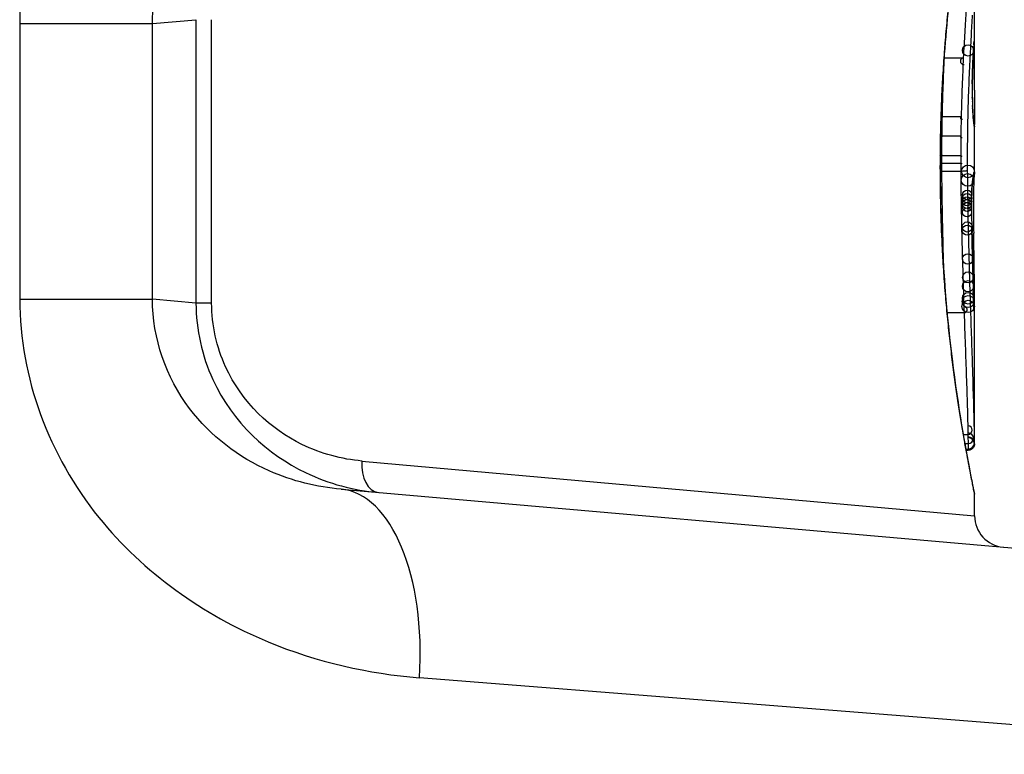
# Model space of a CAD drawing. Units: millimetres. Extents: x -4885 to 4877, y -3827 to 3843.
# Drawn here: x -2820 to -2804, y 249 to 261 of the extents above; entities that cross this region are included whole.
import ezdxf

# ---------------------------------------------------------------- set-up
doc = ezdxf.new("R2010")
doc.units = ezdxf.units.MM
doc.header["$LTSCALE"] = 100
doc.layers.add('SW_Toestellen', color=2, linetype='Continuous')

msp = doc.modelspace()

# ---------------------------------------------------------------- linework, layer by layer
at = {"layer": 'SW_Toestellen'}
for p, q in [((-2804.91, 259.798), (-2804.91, 261.232)), ((-2817.941, 260.609), (-2817.251, 260.669)), ((-2817.251, 260.669), (-2817.251, 256.178)), ((-2817.003, 256.178), (-2817.003, 260.669)), ((-2820.045, 260.609), (-2820.045, 256.239)), ((-2820.045, 260.609), (-2817.941, 260.609)), ((-2817.941, 256.239), (-2817.941, 260.609)), ((-2805.387, 260.063), (-2805.088, 260.063)), ((-2805.42, 259.137), (-2805.121, 259.137)), ((-2804.91, 258.258), (-2804.91, 259.006)), ((-2805.425, 258.829), (-2805.127, 258.829)), ((-2805.428, 258.516), (-2805.129, 258.516)), ((-2805.452, 258.335), (-2805.455, 258.335)), ((-2805.428, 258.393), (-2805.129, 258.393)), ((-2805.427, 258.27), (-2805.129, 258.27)), ((-2804.925, 257.386), (-2804.924, 257.336)), ((-2804.924, 257.336), (-2804.923, 257.286)), ((-2820.045, 256.239), (-2817.941, 256.239)), ((-2817.251, 256.178), (-2817.941, 256.239)), ((-2817.003, 256.178), (-2817.251, 256.178)), ((-2804.91, 256.254), (-2804.91, 256.258)), ((-2804.91, 253.947), (-2804.91, 256.258)), ((-2805.344, 256.029), (-2805.076, 256.029)), ((-2805.087, 254.096), (-2805.015, 254.096)), ((-2805.062, 253.951), (-2805.012, 253.951)), ((-2804.91, 253.947), (-2804.91, 253.947)), ((-2805.046, 253.862), (-2805.01, 253.862)), ((-2805.043, 253.848), (-2805.01, 253.848)), ((-2805.01, 253.845), (-2805.043, 253.845)), ((-2814.62, 253.674), (-2804.91, 252.807)), ((-2814.949, 253.227), (-2801.083, 252.014)), ((-2804.91, 252.807), (-2804.91, 253.147)), ((-2798.344, 249.025), (-2813.709, 250.238))]:
    msp.add_line(p, q, dxfattribs=at)
for centre, radius in [((-2805.012, 260.182), 0.0887), ((-2805.438, 258.518), 0.014), ((-2805.014, 258.264), 0.1), ((-2805.02, 258.13), 0.1), ((-2805.026, 257.891), 0.075), ((-2805.027, 257.842), 0.074), ((-2805.028, 257.79), 0.0728), ((-2805.028, 257.747), 0.0719), ((-2805.028, 257.616), 0.0715), ((-2805.028, 257.7), 0.071), ((-2805.025, 257.384), 0.0803), ((-2805.024, 257.334), 0.0805), ((-2805.016, 256.877), 0.0835), ((-2805.012, 256.585), 0.0867), ((-2805.011, 256.444), 0.0887), ((-2805.01, 256.202), 0.0947), ((-2805.01, 256.254), 0.0929), ((-2805.011, 256.125), 0.098)]:
    msp.add_circle(centre, radius, dxfattribs=at)
for centre, radius, start, end in [((-2805.081, 260.01), 0.0534, 97.2932, 277.2932), ((-2805.112, 259.115), 0.0246, 112.2667, 292.2667), ((-2805.117, 258.816), 0.0163, 126.6009, 306.6009), ((-2805.119, 258.513), 0.0102, 166.4484, 346.4484), ((-2805.12, 258.394), 0.00999, 186.7152, 6.7152), ((-2805.069, 256.072), 0.0438, 261.2708, 81.2708), ((-2805.013, 254.164), 0.0677, 268.7898, 88.7898), ((-2805.011, 254.035), 0.0836, 269.5348, 89.5348), ((-2805.01, 253.96), 0.097, 269.9435, 89.9435), ((-2805.01, 253.947), 0.0995, 269.997, 89.997), ((-2804.41, 252.807), 0.5, 180, 265)]:
    msp.add_arc(centre, radius, start, end, dxfattribs=at)
for centre, major_axis, ratio, start_param, end_param in [((-2804.936, 259.52), (0.022, 0.825), 0.017388, 0.420065, 0.506964), ((-2805.023, 260.246), (0.0998, -0.0058), 0.870132, 0, 0.066721), ((-2805.021, 260.279), (0.0998, -0.0066), 0.908443, 0, 0.072305), ((-2805.019, 260.307), (0.0996, -0.0085), 0.952572, 0, 0.089727), ((-2805.017, 260.323), (0.0991, -0.0136), 0.984278, 0, 0.139017), ((-2805.032, 260.07), (0.0999, -0.0045), 0.725414, 0, 0.062202), ((-2805.041, 259.847), (0.0999, -0.0036), 0.575497, 0, 0.062113), ((-2884.357, 252.089), (76.642, 25.296), 0.8271, 6.013088, 6.015688), ((-2818.238, 243.37), (-7.705, -32.099), 0.338787, 2.184793, 2.187238), ((-2805.046, 259.652), (0.1, -0.0011), 0.191822, 0, 0.055263), ((-2804.924, 259.571), (0, 0.412), 0.05343, 1.374945, 1.908304), ((-2805.045, 259.433), (0.1, 0.0019), 0.326552, 6.226474, 6.283185), ((-2804.923, 259.588), (-0.001, 0.463), 0.049393, 1.907858, 2.056684), ((-2805.043, 259.369), (0.1, 0.0027), 0.461088, 6.224063, 6.283185), ((-2804.924, 259.599), (-0.002, 0.487), 0.045888, 2.056259, 2.195818), ((-2805.042, 259.31), (0.0999, 0.0036), 0.578098, 6.220707, 6.283185), ((-2804.924, 259.646), (-0.003, 0.568), 0.042612, 2.194508, 2.242941), ((-2805.041, 259.288), (0.0999, 0.0039), 0.616291, 6.219324, 6.283185), ((-2804.933, 259.46), (-0.001, 0.267), 0.042499, 2.251983, 2.356838), ((-2805.036, 259.195), (0.0998, 0.006), 0.792155, 6.206945, 6.283185), ((-2804.934, 259.686), (-0.011, 0.606), 0.031607, 2.497567, 2.657259), ((-2805.033, 259.142), (0.0997, 0.0078), 0.875536, 6.193869, 6.283185), ((-2805.028, 259.095), (0.0995, 0.0101), 0.93345, 6.174559, 6.283185), ((-2804.981, 260.227), (0.064, -1.196), 0.017953, 5.928722, 6.017098), ((-2805.025, 259.061), (0.0993, 0.0118), 0.959539, 6.159608, 6.283185), ((-2805.018, 259.01), (0.0986, 0.0165), 0.988574, 6.115824, 6.283185), ((-2805.013, 258.983), (0.0982, 0.0187), 0.996516, 6.094925, 6.283185), ((-2805.801, 263.632), (0.89, -4.646), 0.000125, 0.040513, 0.083513), ((-2805.011, 258.971), (0.0983, 0.0185), 0.999245, 6.097134, 6.283185), ((-2809.906, 248.2), (4.92, 10.444), 0.083115, 6.009509, 6.019714), ((-2805.033, 258.16), (0.0988, -0.0152), 0.961844, 0, 0.158332), ((-2805.125, 256.088), (0.21, 2.16), 0.011813, 0.195179, 0.258007), ((-2805.028, 258.191), (0.099, -0.0141), 0.96468, 0, 0.146453), ((-2805.023, 258.223), (0.0988, -0.0156), 0.97833, 0, 0.159718), ((-2805.019, 258.246), (0.0979, -0.0205), 0.991304, 0, 0.208702), ((-2805.038, 258.134), (0.0977, -0.0214), 0.976003, 0, 0.220294), ((-2805.052, 257.98), (0.0999, -0.0052), 0.666861, 0, 0.078585), ((-2804.897, 257.543), (-0.001, -0.934), 0.034531, 4.387958, 4.446066), ((-2804.88, 257.29), (-0.004, -1.731), 0.029623, 4.358871, 4.388658), ((-2805.058, 257.684), (0.1, 0.0004), 0.058116, 6.220253, 6.283185), ((-2804.915, 257.726), (0, 0.702), 0.06098, 1.629556, 1.859064), ((-2804.903, 257.6), (0, -0.716), 0.036544, 4.445701, 4.50677), ((-2804.911, 257.65), (0, -0.469), 0.037905, 4.506172, 4.607376), ((-2804.914, 257.661), (0, -0.367), 0.03843, 4.607137, 4.834328), ((-2805.056, 257.525), (0.1, 0.0018), 0.281335, 6.218911, 6.283185), ((-2804.917, 257.736), (-0.001, 0.739), 0.055898, 1.858835, 2.067185), ((-2804.915, 257.66), (0, -0.363), 0.037066, 4.834299, 5.065108), ((-2804.913, 257.697), (0.001, -0.469), 0.034477, 5.064201, 5.154779), ((-2807.39, 266.754), (-1.424, 25.583), 0.080376, 4.324207, 4.332948), ((-2804.906, 257.827), (0.002, -0.775), 0.030872, 5.15313, 5.203007), ((-2804.903, 257.988), (0.006, -1.119), 0.026312, 5.202075, 5.242332), ((-2804.948, 259.147), (0.064, -3.422), 0.0035, 5.24069, 5.253072), ((-2805.141, 255.504), (-0.063, -3.475), 0.062351, 2.07799, 2.110534), ((-2805.048, 257.174), (0.1, 0.0023), 0.377417, 6.22295, 6.283185), ((-2810.072, 269.683), (-2.609, 33.699), 0.132579, 4.318532, 4.321923), ((-2805.045, 257.068), (0.1, 0.0022), 0.38053, 6.224818, 6.283185), ((-2810.233, 269.663), (-2.672, 33.673), 0.137063, 4.314882, 4.318276), ((-2805.022, 259.179), (0.102, -4.101), 0.014265, 0.974883, 1.063604), ((-2805.043, 256.962), (0.1, 0.0022), 0.383639, 6.226707, 6.283185), ((-2965.919, 262.767), (152.61, -56.194), 0.913268, 0.343629, 0.344634), ((-2805.04, 256.812), (0.1, 0.0021), 0.383777, 6.229526, 6.283185), ((-2965.901, 262.612), (152.857, -55.304), 0.913601, 0.337452, 0.338458), ((-2805.127, 259.278), (0.163, -4.282), 0.033652, 0.889705, 0.974577), ((-2805.037, 256.661), (0.1, 0.002), 0.383913, 6.232345, 6.283185), ((-2804.885, 257.951), (-0.036, 3.349), 0.02131, 1.9653, 2.065703), ((-2805.086, 258.708), (0.131, -3.376), 0.034823, 0.834327, 0.889588), ((-2804.991, 257.826), (0.062, -2.058), 0.025185, 0.741909, 0.834369), ((-2805.03, 256.357), (0.1, 0.0022), 0.474623, 6.236673, 6.283185), ((-2804.972, 257.514), (0.048, -1.635), 0.024309, 0.694268, 0.741896), ((-2805.019, 256.089), (0.0994, 0.0108), 0.97109, 6.17162, 6.283185), ((-2814.321, 253.674), (-0.044, -0.498), 0.597301, 4.764599, 6.283185), ((-2815.211, 250.238), (0.261, 2.989), 0.499155, 4.756032, 6.283185)]:
    msp.add_ellipse(centre, major_axis=major_axis, ratio=ratio, start_param=start_param, end_param=end_param, dxfattribs=at)
for points, knots in [([(-2813.709, 266.609), (-2814.742, 266.528), (-2815.802, 266.244), (-2817.563, 265.3), (-2818.291, 264.71), (-2819.317, 263.396), (-2819.666, 262.713), (-2819.983, 261.54), (-2820.045, 261.074), (-2820.045, 260.609)], [0, 0, 0, 0, 0.3239132, 0.3239132, 0.5927336, 0.5927336, 0.8161779, 0.8161779, 0.9558306, 0.9558306, 0.9558306, 0.9558306]), ([(-2817.941, 260.609), (-2817.941, 260.842), (-2817.911, 261.075), (-2817.763, 261.661), (-2817.6, 262.003), (-2817.118, 262.662), (-2816.777, 262.958), (-2815.945, 263.434), (-2815.442, 263.578), (-2814.949, 263.621)], [-0.9558306, -0.9558306, -0.9558306, -0.9558306, -0.8161779, -0.8161779, -0.5927336, -0.5927336, -0.3239132, -0.3239132, 0, 0, 0, 0]), ([(-2804.911, 263.522), (-2804.91, 263.521), (-2804.913, 263.507), (-2804.941, 263.365), (-2805.018, 263.004), (-2805.182, 262.019), (-2805.262, 261.475), (-2805.373, 260.387), (-2805.412, 259.873), (-2805.448, 259.011), (-2805.455, 258.673), (-2805.455, 258.335)], [-0.8086764, -0.8086764, -0.8086764, -0.8086764, -0.7474523, -0.7474523, -0.4745891, -0.4745891, -0.2636606, -0.2636606, -0.1014079, -0.1014079, 0, 0, 0, 0]), ([(-2805.452, 258.335), (-2805.452, 258.469), (-2805.451, 258.603), (-2805.447, 258.871), (-2805.444, 259.004), (-2805.435, 259.27), (-2805.43, 259.401), (-2805.417, 259.663), (-2805.409, 259.792), (-2805.393, 260.048), (-2805.384, 260.174), (-2805.364, 260.422), (-2805.353, 260.545), (-2805.331, 260.785), (-2805.319, 260.902), (-2805.294, 261.132), (-2805.28, 261.244), (-2805.254, 261.462), (-2805.24, 261.568), (-2805.212, 261.774), (-2805.198, 261.873), (-2805.17, 262.064), (-2805.156, 262.156), (-2805.128, 262.332), (-2805.114, 262.416), (-2805.087, 262.576), (-2805.074, 262.652), (-2805.048, 262.794), (-2805.036, 262.861), (-2805.013, 262.985), (-2805.002, 263.042), (-2804.982, 263.147), (-2804.973, 263.195), (-2804.956, 263.28), (-2804.949, 263.318), (-2804.932, 263.399), (-2804.925, 263.436), (-2804.917, 263.475), (-2804.915, 263.485), (-2804.913, 263.497), (-2804.913, 263.5), (-2804.912, 263.505), (-2804.912, 263.506), (-2804.911, 263.511), (-2804.91, 263.511), (-2804.91, 263.523)], [0, 0, 0, 0, 0.0404338, 0.0404338, 0.0808676, 0.0808676, 0.1213015, 0.1213015, 0.1617353, 0.1617353, 0.2021691, 0.2021691, 0.2426029, 0.2426029, 0.2830368, 0.2830368, 0.3234706, 0.3234706, 0.3639044, 0.3639044, 0.4043382, 0.4043382, 0.444772, 0.444772, 0.4852059, 0.4852059, 0.5256397, 0.5256397, 0.5660735, 0.5660735, 0.6065073, 0.6065073, 0.6469412, 0.6469412, 0.687375, 0.687375, 0.7480257, 0.7480257, 0.7783511, 0.7783511, 0.7935138, 0.7935138, 0.8010951, 0.8010951, 0.8086764, 0.8086764, 0.8086764, 0.8086764]), ([(-2805.044, 260.821), (-2805.051, 260.713), (-2805.058, 260.594), (-2805.073, 260.341), (-2805.08, 260.205), (-2805.088, 260.063)], [0, 0, 0, 0, 0.04878925, 0.04878925, 0.09757849, 0.09757849, 0.09757849, 0.09757849]), ([(-2804.981, 260.01), (-2804.974, 260.148), (-2804.967, 260.279), (-2804.954, 260.525), (-2804.947, 260.639), (-2804.941, 260.743)], [-0.09757849, -0.09757849, -0.09757849, -0.09757849, -0.04878925, -0.04878925, -0.00021469, -0.00021469, -0.00021469, -0.00021469]), ([(-2804.923, 260.246), (-2804.925, 260.222), (-2804.926, 260.195), (-2804.929, 260.136), (-2804.931, 260.104), (-2804.932, 260.07)], [-0.02985034, -0.02985034, -0.02985034, -0.02985034, -0.01492787, -0.01492787, 0, 0, 0, 0]), ([(-2804.932, 260.065), (-2804.932, 260.079), (-2804.931, 260.092), (-2804.93, 260.118), (-2804.929, 260.13), (-2804.928, 260.154), (-2804.928, 260.166), (-2804.926, 260.189), (-2804.926, 260.2), (-2804.925, 260.221), (-2804.924, 260.231), (-2804.923, 260.241)], [0, 0, 0, 0, 0.00597007, 0.00597007, 0.01194014, 0.01194014, 0.01791021, 0.01791021, 0.02388028, 0.02388028, 0.02985034, 0.02985034, 0.02985034, 0.02985034]), ([(-2804.921, 260.279), (-2804.922, 260.274), (-2804.922, 260.269), (-2804.923, 260.258), (-2804.923, 260.252), (-2804.923, 260.246)], [-0.007202046, -0.007202046, -0.007202046, -0.007202046, -0.003601023, -0.003601023, 0, 0, 0, 0]), ([(-2804.919, 260.307), (-2804.92, 260.303), (-2804.92, 260.299), (-2804.921, 260.289), (-2804.921, 260.284), (-2804.921, 260.279)], [-0.007576849, -0.007576849, -0.007576849, -0.007576849, -0.003788424, -0.003788424, 0, 0, 0, 0]), ([(-2804.921, 260.273), (-2804.921, 260.275), (-2804.921, 260.277), (-2804.921, 260.28), (-2804.921, 260.282), (-2804.921, 260.286), (-2804.92, 260.287), (-2804.92, 260.291), (-2804.92, 260.292), (-2804.92, 260.295), (-2804.92, 260.297), (-2804.92, 260.298)], [0, 0, 0, 0, 0.00151537, 0.00151537, 0.00303074, 0.00303074, 0.004546109, 0.004546109, 0.006061479, 0.006061479, 0.007576849, 0.007576849, 0.007576849, 0.007576849]), ([(-2804.92, 260.298), (-2804.919, 260.299), (-2804.919, 260.3), (-2804.919, 260.302), (-2804.919, 260.303), (-2804.919, 260.305), (-2804.919, 260.306), (-2804.919, 260.307), (-2804.919, 260.308), (-2804.918, 260.309), (-2804.918, 260.309), (-2804.918, 260.31)], [0, 0, 0, 0, 0.001388194, 0.001388194, 0.002776388, 0.002776388, 0.004164582, 0.004164582, 0.005552776, 0.005552776, 0.00694097, 0.00694097, 0.00694097, 0.00694097]), ([(-2804.917, 260.323), (-2804.918, 260.321), (-2804.918, 260.319), (-2804.919, 260.313), (-2804.919, 260.31), (-2804.919, 260.307)], [-0.00694097, -0.00694097, -0.00694097, -0.00694097, -0.003470485, -0.003470485, 0, 0, 0, 0]), ([(-2804.916, 260.329), (-2804.916, 260.329), (-2804.916, 260.329), (-2804.917, 260.327), (-2804.917, 260.325), (-2804.917, 260.323)], [-0.007575546, -0.007575546, -0.007575546, -0.007575546, -0.003787773, -0.003787773, 0, 0, 0, 0]), ([(-2804.913, 260.287), (-2804.913, 260.3), (-2804.914, 260.31), (-2804.915, 260.325), (-2804.915, 260.328), (-2804.916, 260.329)], [-0.01580673, -0.01580673, -0.01580673, -0.01580673, -0.00790328, -0.00790328, 0, 0, 0, 0]), ([(-2804.912, 260.182), (-2804.912, 260.204), (-2804.912, 260.223), (-2804.912, 260.258), (-2804.913, 260.274), (-2804.913, 260.287)], [-0.01534757, -0.01534757, -0.01534757, -0.01534757, -0.00767339, -0.00767339, 0, 0, 0, 0]), ([(-2804.91, 259.798), (-2804.91, 259.851), (-2804.91, 259.904), (-2804.911, 260.032), (-2804.911, 260.107), (-2804.912, 260.182)], [-0.04602805, -0.04602805, -0.04602805, -0.04602805, -0.02704335, -0.02704335, 0, 0, 0, 0]), ([(-2805.42, 259.137), (-2805.416, 259.301), (-2805.412, 259.461), (-2805.4, 259.771), (-2805.394, 259.921), (-2805.387, 260.063)], [-0.1037841, -0.1037841, -0.1037841, -0.1037841, -0.0518471, -0.0518471, 0, 0, 0, 0]), ([(-2805.088, 260.063), (-2805.095, 259.921), (-2805.101, 259.771), (-2805.113, 259.461), (-2805.118, 259.301), (-2805.121, 259.137)], [0, 0, 0, 0, 0.04870495, 0.04870495, 0.09743561, 0.09743561, 0.09743561, 0.09743561]), ([(-2804.932, 260.07), (-2804.934, 260.036), (-2804.935, 260), (-2804.938, 259.926), (-2804.94, 259.887), (-2804.941, 259.847)], [-0.0294712, -0.0294712, -0.0294712, -0.0294712, -0.01473799, -0.01473799, -0.00000431, -0.00000431, -0.00000431, -0.00000431]), ([(-2804.941, 259.843), (-2804.941, 259.859), (-2804.94, 259.875), (-2804.939, 259.906), (-2804.938, 259.922), (-2804.937, 259.952), (-2804.937, 259.966), (-2804.935, 259.996), (-2804.935, 260.01), (-2804.934, 260.038), (-2804.933, 260.052), (-2804.932, 260.065)], [0.00000406, 0.00000406, 0.00000406, 0.00000406, 0.00589749, 0.00589749, 0.01179092, 0.01179092, 0.01768435, 0.01768435, 0.02357777, 0.02357777, 0.0294712, 0.0294712, 0.0294712, 0.0294712]), ([(-2805.013, 259.115), (-2805.009, 259.273), (-2805.005, 259.428), (-2804.994, 259.728), (-2804.988, 259.872), (-2804.981, 260.01)], [-0.09743561, -0.09743561, -0.09743561, -0.09743561, -0.04870495, -0.04870495, 0, 0, 0, 0]), ([(-2804.941, 259.847), (-2804.942, 259.818), (-2804.943, 259.787), (-2804.945, 259.721), (-2804.945, 259.687), (-2804.946, 259.652)], [-0.02133113, -0.02133113, -0.02133113, -0.02133113, -0.01066691, -0.01066691, 0, 0, 0, 0]), ([(-2804.946, 259.651), (-2804.946, 259.665), (-2804.945, 259.679), (-2804.945, 259.706), (-2804.945, 259.719), (-2804.944, 259.745), (-2804.944, 259.758), (-2804.943, 259.784), (-2804.943, 259.796), (-2804.942, 259.82), (-2804.942, 259.832), (-2804.941, 259.843)], [0, 0, 0, 0, 0.00426623, 0.00426623, 0.00853245, 0.00853245, 0.01279868, 0.01279868, 0.0170649, 0.0170649, 0.02133113, 0.02133113, 0.02133113, 0.02133113]), ([(-2804.946, 259.652), (-2804.946, 259.616), (-2804.946, 259.579), (-2804.946, 259.505), (-2804.946, 259.468), (-2804.945, 259.433)], [-0.02224922, -0.02224922, -0.02224922, -0.02224922, -0.01112437, -0.01112437, 0, 0, 0, 0]), ([(-2804.911, 259.554), (-2804.911, 259.52), (-2804.911, 259.483), (-2804.911, 259.405), (-2804.911, 259.364), (-2804.911, 259.284), (-2804.911, 259.244), (-2804.911, 259.169), (-2804.911, 259.134), (-2804.91, 259.073), (-2804.91, 259.046), (-2804.91, 259.018), (-2804.91, 259.012), (-2804.91, 259.006)], [0, 0, 0, 0, 0.012125, 0.012125, 0.02423156, 0.02423156, 0.03633478, 0.03633478, 0.04844536, 0.04844536, 0.06059128, 0.06059128, 0.0645992, 0.0645992, 0.0645992, 0.0645992]), ([(-2804.945, 259.433), (-2804.945, 259.422), (-2804.945, 259.411), (-2804.944, 259.39), (-2804.944, 259.379), (-2804.944, 259.369)], [-0.006972716, -0.006972716, -0.006972716, -0.006972716, -0.003486358, -0.003486358, 0, 0, 0, 0]), ([(-2804.944, 259.369), (-2804.943, 259.359), (-2804.943, 259.349), (-2804.942, 259.329), (-2804.942, 259.32), (-2804.942, 259.31)], [-0.006877293, -0.006877293, -0.006877293, -0.006877293, -0.003438646, -0.003438646, 0, 0, 0, 0]), ([(-2804.942, 259.31), (-2804.942, 259.306), (-2804.941, 259.303), (-2804.941, 259.295), (-2804.941, 259.292), (-2804.941, 259.288)], [-0.002779243, -0.002779243, -0.002779243, -0.002779243, -0.001389621, -0.001389621, 0, 0, 0, 0]), ([(-2804.941, 259.288), (-2804.941, 259.283), (-2804.94, 259.279), (-2804.94, 259.272), (-2804.94, 259.269), (-2804.94, 259.267)], [-0.003532686, -0.003532686, -0.003532686, -0.003532686, -0.001766343, -0.001766343, -0.000702336, -0.000702336, -0.000702336, -0.000702336]), ([(-2804.94, 259.267), (-2804.94, 259.267), (-2804.94, 259.267), (-2804.94, 259.268), (-2804.94, 259.27), (-2804.94, 259.271)], [-0.0000730995, -0.0000730995, -0.0000730995, -0.0000730995, 0, 0, 0.0006142687, 0.0006142687, 0.0006142687, 0.0006142687]), ([(-2804.936, 259.201), (-2804.937, 259.205), (-2804.937, 259.209), (-2804.937, 259.218), (-2804.938, 259.222), (-2804.938, 259.231), (-2804.938, 259.236), (-2804.939, 259.245), (-2804.939, 259.25), (-2804.939, 259.26), (-2804.94, 259.266), (-2804.94, 259.271)], [0, 0, 0, 0, 0.00204701, 0.00204701, 0.00409402, 0.00409402, 0.00614103, 0.00614103, 0.00818804, 0.00818804, 0.01023506, 0.01023506, 0.01023506, 0.01023506]), ([(-2804.94, 259.267), (-2804.939, 259.254), (-2804.939, 259.242), (-2804.938, 259.218), (-2804.937, 259.206), (-2804.936, 259.195)], [-0.01020467, -0.01020467, -0.01020467, -0.01020467, -0.00542718, -0.00542718, 0, 0, 0, 0]), ([(-2805.425, 258.829), (-2805.425, 258.881), (-2805.424, 258.932), (-2805.422, 259.035), (-2805.421, 259.086), (-2805.42, 259.137)], [-0.03235955, -0.03235955, -0.03235955, -0.03235955, -0.01617766, -0.01617766, 0, 0, 0, 0]), ([(-2805.121, 259.137), (-2805.123, 259.086), (-2805.124, 259.035), (-2805.125, 258.932), (-2805.126, 258.881), (-2805.127, 258.829)], [0, 0, 0, 0, 0.01520582, 0.01520582, 0.03041284, 0.03041284, 0.03041284, 0.03041284]), ([(-2805.018, 258.816), (-2805.017, 258.866), (-2805.016, 258.916), (-2805.015, 259.016), (-2805.014, 259.065), (-2805.013, 259.115)], [-0.03041284, -0.03041284, -0.03041284, -0.03041284, -0.01520582, -0.01520582, 0, 0, 0, 0]), ([(-2804.936, 259.195), (-2804.936, 259.185), (-2804.935, 259.176), (-2804.934, 259.158), (-2804.933, 259.15), (-2804.933, 259.142)], [-0.009779699, -0.009779699, -0.009779699, -0.009779699, -0.004889849, -0.004889849, 0, 0, 0, 0]), ([(-2804.929, 259.105), (-2804.929, 259.107), (-2804.929, 259.11), (-2804.93, 259.115), (-2804.93, 259.118), (-2804.931, 259.124), (-2804.931, 259.127), (-2804.932, 259.133), (-2804.932, 259.136), (-2804.932, 259.143), (-2804.933, 259.146), (-2804.933, 259.15)], [0, 0, 0, 0, 0.00223865, 0.00223865, 0.00447731, 0.00447731, 0.00671596, 0.00671596, 0.00895461, 0.00895461, 0.01119326, 0.01119326, 0.01119326, 0.01119326]), ([(-2804.933, 259.142), (-2804.932, 259.133), (-2804.931, 259.124), (-2804.93, 259.109), (-2804.929, 259.101), (-2804.929, 259.095)], [-0.01119326, -0.01119326, -0.01119326, -0.01119326, -0.00559625, -0.00559625, 0, 0, 0, 0]), ([(-2804.929, 259.095), (-2804.928, 259.088), (-2804.927, 259.082), (-2804.926, 259.071), (-2804.925, 259.066), (-2804.925, 259.061)], [-0.010639, -0.010639, -0.010639, -0.010639, -0.00531929, -0.00531929, 0, 0, 0, 0]), ([(-2804.919, 259.026), (-2804.919, 259.028), (-2804.92, 259.03), (-2804.921, 259.035), (-2804.921, 259.038), (-2804.922, 259.043), (-2804.922, 259.047), (-2804.923, 259.053), (-2804.924, 259.057), (-2804.924, 259.064), (-2804.925, 259.068), (-2804.925, 259.073)], [0, 0, 0, 0, 0.00474209, 0.00474209, 0.00948418, 0.00948418, 0.01422627, 0.01422627, 0.01896836, 0.01896836, 0.02371045, 0.02371045, 0.02371045, 0.02371045]), ([(-2804.925, 259.061), (-2804.923, 259.05), (-2804.922, 259.04), (-2804.92, 259.023), (-2804.919, 259.016), (-2804.918, 259.01)], [-0.02371045, -0.02371045, -0.02371045, -0.02371045, -0.01185466, -0.01185466, 0, 0, 0, 0]), ([(-2804.915, 259.002), (-2804.915, 259.003), (-2804.915, 259.004), (-2804.916, 259.007), (-2804.916, 259.008), (-2804.917, 259.011), (-2804.917, 259.013), (-2804.917, 259.016), (-2804.918, 259.018), (-2804.918, 259.022), (-2804.919, 259.024), (-2804.919, 259.026)], [0, 0, 0, 0, 0.00461259, 0.00461259, 0.00922519, 0.00922519, 0.01383778, 0.01383778, 0.01845037, 0.01845037, 0.02306297, 0.02306297, 0.02306297, 0.02306297]), ([(-2804.918, 259.01), (-2804.917, 259.004), (-2804.916, 258.999), (-2804.914, 258.99), (-2804.914, 258.987), (-2804.913, 258.983)], [-0.02306297, -0.02306297, -0.02306297, -0.02306297, -0.01153132, -0.01153132, 0, 0, 0, 0]), ([(-2804.913, 258.983), (-2804.913, 258.981), (-2804.912, 258.978), (-2804.911, 258.974), (-2804.911, 258.972), (-2804.911, 258.971)], [-0.02033914, -0.02033914, -0.02033914, -0.02033914, -0.01016952, -0.01016952, 0, 0, 0, 0]), ([(-2805.428, 258.516), (-2805.428, 258.568), (-2805.427, 258.62), (-2805.427, 258.725), (-2805.426, 258.777), (-2805.425, 258.829)], [-0.03245658, -0.03245658, -0.03245658, -0.03245658, -0.01622728, -0.01622728, 0, 0, 0, 0]), ([(-2805.127, 258.829), (-2805.128, 258.777), (-2805.128, 258.725), (-2805.129, 258.62), (-2805.129, 258.568), (-2805.129, 258.516)], [0, 0, 0, 0, 0.01516031, 0.01516031, 0.0303212, 0.0303212, 0.0303212, 0.0303212]), ([(-2805.02, 258.513), (-2805.02, 258.564), (-2805.02, 258.614), (-2805.019, 258.715), (-2805.018, 258.765), (-2805.018, 258.816)], [-0.0303212, -0.0303212, -0.0303212, -0.0303212, -0.01516031, -0.01516031, 0, 0, 0, 0]), ([(-2805.428, 258.393), (-2805.428, 258.413), (-2805.428, 258.434), (-2805.428, 258.475), (-2805.428, 258.495), (-2805.428, 258.516)], [-0.01264574, -0.01264574, -0.01264574, -0.01264574, -0.00632286, -0.00632286, 0, 0, 0, 0]), ([(-2805.129, 258.516), (-2805.129, 258.495), (-2805.129, 258.475), (-2805.129, 258.434), (-2805.129, 258.413), (-2805.129, 258.393)], [0, 0, 0, 0, 0.00596914, 0.00596914, 0.01193829, 0.01193829, 0.01193829, 0.01193829]), ([(-2805.02, 258.394), (-2805.02, 258.414), (-2805.02, 258.434), (-2805.02, 258.474), (-2805.02, 258.493), (-2805.02, 258.513)], [-0.01193829, -0.01193829, -0.01193829, -0.01193829, -0.00596914, -0.00596914, 0, 0, 0, 0]), ([(-2805.455, 258.335), (-2805.455, 257.252), (-2805.375, 256.172), (-2805.168, 254.501), (-2805.053, 253.875), (-2804.937, 253.277), (-2804.911, 253.154), (-2804.911, 253.147)], [-1.6265444, -1.6265444, -1.6265444, -1.6265444, -1.3017245, -1.3017245, -1.0086913, -1.0086913, -0.8178583, -0.8178583, -0.8178583, -0.8178583]), ([(-2804.91, 253.147), (-2804.91, 253.15), (-2804.91, 253.152), (-2804.911, 253.157), (-2804.911, 253.159), (-2804.912, 253.17), (-2804.913, 253.173), (-2804.917, 253.192), (-2804.92, 253.208), (-2804.928, 253.251), (-2804.934, 253.277), (-2804.946, 253.34), (-2804.953, 253.377), (-2804.97, 253.46), (-2804.979, 253.506), (-2804.999, 253.609), (-2805.009, 253.665), (-2805.032, 253.787), (-2805.044, 253.853), (-2805.069, 253.993), (-2805.082, 254.068), (-2805.109, 254.226), (-2805.123, 254.309), (-2805.151, 254.483), (-2805.165, 254.574), (-2805.193, 254.764), (-2805.207, 254.862), (-2805.235, 255.066), (-2805.249, 255.172), (-2805.276, 255.388), (-2805.289, 255.5), (-2805.314, 255.728), (-2805.327, 255.845), (-2805.35, 256.084), (-2805.361, 256.206), (-2805.381, 256.454), (-2805.39, 256.579), (-2805.407, 256.834), (-2805.414, 256.963), (-2805.431, 257.297), (-2805.439, 257.502), (-2805.45, 257.917), (-2805.452, 258.126), (-2805.452, 258.335)], [0.8178583, 0.8178583, 0.8178583, 0.8178583, 0.8197963, 0.8197963, 0.8246972, 0.8246972, 0.8537714, 0.8537714, 0.8942057, 0.8942057, 0.93464, 0.93464, 0.9750744, 0.9750744, 1.0155087, 1.0155087, 1.055943, 1.055943, 1.0963773, 1.0963773, 1.1368116, 1.1368116, 1.1772459, 1.1772459, 1.2176802, 1.2176802, 1.2581145, 1.2581145, 1.2985488, 1.2985488, 1.3389831, 1.3389831, 1.3794174, 1.3794174, 1.4198517, 1.4198517, 1.460286, 1.460286, 1.5007204, 1.5007204, 1.5636324, 1.5636324, 1.6265444, 1.6265444, 1.6265444, 1.6265444]), ([(-2805.427, 258.27), (-2805.427, 258.291), (-2805.428, 258.311), (-2805.428, 258.352), (-2805.428, 258.372), (-2805.428, 258.393)], [-0.01335002, -0.01335002, -0.01335002, -0.01335002, -0.00667531, -0.00667531, 0, 0, 0, 0]), ([(-2805.129, 258.393), (-2805.129, 258.372), (-2805.129, 258.352), (-2805.129, 258.311), (-2805.129, 258.291), (-2805.129, 258.27)], [0, 0, 0, 0, 0.00560125, 0.00560125, 0.0112023, 0.0112023, 0.0112023, 0.0112023]), ([(-2805.019, 258.281), (-2805.019, 258.281), (-2805.019, 258.282), (-2805.019, 258.282), (-2805.019, 258.301), (-2805.02, 258.319), (-2805.02, 258.357), (-2805.02, 258.375), (-2805.02, 258.394)], [-0.0113723, -0.0113723, -0.0113723, -0.0113723, -0.0112023, -0.0112023, -0.0112023, -0.00560125, -0.00560125, 0, 0, 0, 0]), ([(-2805.396, 256.667), (-2805.4, 256.817), (-2805.404, 256.969), (-2805.417, 257.498), (-2805.424, 257.883), (-2805.427, 258.27)], [-0.1668663, -0.1668663, -0.1668663, -0.1668663, -0.1184874, -0.1184874, 0, 0, 0, 0]), ([(-2805.129, 258.27), (-2805.116, 258.27), (-2805.103, 258.271), (-2805.078, 258.272), (-2805.066, 258.272), (-2805.046, 258.274), (-2805.037, 258.275), (-2805.025, 258.278), (-2805.021, 258.279), (-2805.019, 258.281), (-2805.019, 258.281), (-2805.019, 258.281)], [-0.01572716, -0.01572716, -0.01572716, -0.01572716, -0.01182123, -0.01182123, -0.00791501, -0.00791501, -0.00400817, -0.00400817, 0, 0, 0.00007311, 0.00007311, 0.00007311, 0.00007311]), ([(-2805.129, 258.27), (-2805.125, 257.882), (-2805.119, 257.497), (-2805.1, 256.746), (-2805.088, 256.38), (-2805.076, 256.029)], [0, 0, 0, 0, 0.1149984, 0.1149984, 0.2299968, 0.2299968, 0.2299968, 0.2299968]), ([(-2804.969, 256.072), (-2804.981, 256.418), (-2804.992, 256.778), (-2805.01, 257.518), (-2805.016, 257.897), (-2805.019, 258.279), (-2805.019, 258.279), (-2805.019, 258.28), (-2805.019, 258.281)], [-0.2299968, -0.2299968, -0.2299968, -0.2299968, -0.1149984, -0.1149984, 0, 0, 0, 0.0001766, 0.0001766, 0.0001766, 0.0001766]), ([(-2804.933, 258.16), (-2804.934, 258.155), (-2804.934, 258.151), (-2804.936, 258.142), (-2804.937, 258.137), (-2804.938, 258.134)], [-0.01105297, -0.01105297, -0.01105297, -0.01105297, -0.0055263, -0.0055263, 0, 0, 0, 0]), ([(-2804.928, 258.191), (-2804.929, 258.186), (-2804.93, 258.181), (-2804.931, 258.171), (-2804.932, 258.166), (-2804.933, 258.16)], [-0.01175139, -0.01175139, -0.01175139, -0.01175139, -0.00587573, -0.00587573, 0, 0, 0, 0]), ([(-2804.923, 258.223), (-2804.924, 258.219), (-2804.925, 258.214), (-2804.926, 258.203), (-2804.927, 258.197), (-2804.928, 258.191)], [-0.01367087, -0.01367087, -0.01367087, -0.01367087, -0.0068356, -0.0068356, 0, 0, 0, 0]), ([(-2804.925, 258.208), (-2804.924, 258.209), (-2804.924, 258.211), (-2804.924, 258.214), (-2804.923, 258.215), (-2804.923, 258.218), (-2804.923, 258.219), (-2804.922, 258.221), (-2804.922, 258.223), (-2804.922, 258.224), (-2804.921, 258.225), (-2804.921, 258.226)], [0, 0, 0, 0, 0.00277127, 0.00277127, 0.00554255, 0.00554255, 0.00831382, 0.00831382, 0.01108509, 0.01108509, 0.01385637, 0.01385637, 0.01385637, 0.01385637]), ([(-2804.919, 258.246), (-2804.92, 258.243), (-2804.921, 258.24), (-2804.922, 258.232), (-2804.923, 258.228), (-2804.923, 258.223)], [-0.01385637, -0.01385637, -0.01385637, -0.01385637, -0.00692833, -0.00692833, 0, 0, 0, 0]), ([(-2804.921, 258.226), (-2804.921, 258.227), (-2804.921, 258.228), (-2804.92, 258.23), (-2804.92, 258.23), (-2804.92, 258.231), (-2804.92, 258.231), (-2804.92, 258.231)], [0, 0, 0, 0, 0.00416292, 0.00416292, 0.00832584, 0.00832584, 0.01013151, 0.01013151, 0.01013151, 0.01013151]), ([(-2804.915, 258.209), (-2804.915, 258.209), (-2804.915, 258.209), (-2804.915, 258.207), (-2804.916, 258.204), (-2804.916, 258.196), (-2804.917, 258.19), (-2804.917, 258.178), (-2804.918, 258.171), (-2804.919, 258.155), (-2804.919, 258.146), (-2804.92, 258.132), (-2804.92, 258.129), (-2804.92, 258.125)], [0.00207878, 0.00207878, 0.00207878, 0.00207878, 0.00381825, 0.00381825, 0.00978242, 0.00978242, 0.01574659, 0.01574659, 0.02171077, 0.02171077, 0.02767494, 0.02767494, 0.02982087, 0.02982087, 0.02982087, 0.02982087]), ([(-2804.914, 258.264), (-2804.915, 258.262), (-2804.916, 258.26), (-2804.917, 258.255), (-2804.918, 258.251), (-2804.919, 258.246)], [-0.02081459, -0.02081459, -0.02081459, -0.02081459, -0.01040744, -0.01040744, 0, 0, 0, 0]), ([(-2804.911, 258.247), (-2804.911, 258.245), (-2804.911, 258.242), (-2804.911, 258.237), (-2804.911, 258.234), (-2804.912, 258.229), (-2804.912, 258.226), (-2804.913, 258.221), (-2804.913, 258.218), (-2804.914, 258.213), (-2804.915, 258.211), (-2804.915, 258.208)], [0, 0, 0, 0, 0.00655158, 0.00655158, 0.01310316, 0.01310316, 0.01965475, 0.01965475, 0.02620633, 0.02620633, 0.03275791, 0.03275791, 0.03275791, 0.03275791]), ([(-2804.911, 258.266), (-2804.912, 258.267), (-2804.912, 258.267), (-2804.913, 258.266), (-2804.914, 258.265), (-2804.914, 258.264)], [-0.02040959, -0.02040959, -0.02040959, -0.02040959, -0.01020481, -0.01020481, 0, 0, 0, 0]), ([(-2804.91, 258.258), (-2804.91, 258.259), (-2804.91, 258.261), (-2804.911, 258.264), (-2804.911, 258.265), (-2804.911, 258.266)], [-0.02459011, -0.02459011, -0.02459011, -0.02459011, -0.01652533, -0.01652533, 0, 0, 0, 0]), ([(-2804.91, 258.258), (-2804.91, 258.257), (-2804.91, 258.256), (-2804.91, 258.255), (-2804.91, 258.254), (-2804.91, 258.253), (-2804.91, 258.252), (-2804.91, 258.251), (-2804.91, 258.25), (-2804.91, 258.249), (-2804.91, 258.248), (-2804.911, 258.247)], [0.024590106, 0.024590106, 0.024590106, 0.024590106, 0.026282247, 0.026282247, 0.027974388, 0.027974388, 0.029666529, 0.029666529, 0.03135867, 0.03135867, 0.033050811, 0.033050811, 0.033050811, 0.033050811]), ([(-2804.938, 258.134), (-2804.94, 258.123), (-2804.943, 258.104), (-2804.947, 258.052), (-2804.95, 258.019), (-2804.952, 257.98)], [-0.03098428, -0.03098428, -0.03098428, -0.03098428, -0.01549547, -0.01549547, 0, 0, 0, 0]), ([(-2804.952, 257.975), (-2804.951, 257.99), (-2804.95, 258.004), (-2804.948, 258.03), (-2804.947, 258.042), (-2804.946, 258.064), (-2804.945, 258.074), (-2804.943, 258.09), (-2804.942, 258.097), (-2804.941, 258.108), (-2804.94, 258.112), (-2804.94, 258.112)], [0, 0, 0, 0, 0.00619686, 0.00619686, 0.01239371, 0.01239371, 0.01859057, 0.01859057, 0.02478742, 0.02478742, 0.03098428, 0.03098428, 0.03098428, 0.03098428]), ([(-2804.94, 258.112), (-2804.939, 258.114), (-2804.939, 258.116), (-2804.938, 258.121), (-2804.938, 258.123), (-2804.937, 258.127), (-2804.936, 258.129), (-2804.936, 258.134), (-2804.935, 258.136), (-2804.935, 258.14), (-2804.934, 258.143), (-2804.934, 258.145)], [0, 0, 0, 0, 0.00221059, 0.00221059, 0.00442119, 0.00442119, 0.00663178, 0.00663178, 0.00884238, 0.00884238, 0.01105297, 0.01105297, 0.01105297, 0.01105297]), ([(-2804.92, 258.125), (-2804.921, 258.114), (-2804.921, 258.102), (-2804.922, 258.076), (-2804.923, 258.062), (-2804.924, 258.032), (-2804.924, 258.016), (-2804.925, 257.982), (-2804.925, 257.965), (-2804.926, 257.928), (-2804.926, 257.909), (-2804.926, 257.89)], [0.00002512, 0.00002512, 0.00002512, 0.00002512, 0.0062945, 0.0062945, 0.01256389, 0.01256389, 0.01883327, 0.01883327, 0.02510266, 0.02510266, 0.03137204, 0.03137204, 0.03137204, 0.03137204]), ([(-2804.952, 257.98), (-2804.953, 257.952), (-2804.954, 257.919), (-2804.957, 257.847), (-2804.957, 257.806), (-2804.958, 257.737), (-2804.958, 257.711), (-2804.958, 257.684)], [-0.03217474, -0.03217474, -0.03217474, -0.03217474, -0.02065922, -0.02065922, -0.00794585, -0.00794585, 0, 0, 0, 0]), ([(-2804.958, 257.685), (-2804.958, 257.706), (-2804.958, 257.727), (-2804.958, 257.769), (-2804.957, 257.79), (-2804.957, 257.831), (-2804.956, 257.851), (-2804.955, 257.889), (-2804.955, 257.908), (-2804.953, 257.943), (-2804.952, 257.959), (-2804.952, 257.975)], [0, 0, 0, 0, 0.00643495, 0.00643495, 0.01286989, 0.01286989, 0.01930484, 0.01930484, 0.02573979, 0.02573979, 0.03217474, 0.03217474, 0.03217474, 0.03217474]), ([(-2804.958, 257.684), (-2804.958, 257.657), (-2804.958, 257.63), (-2804.957, 257.577), (-2804.957, 257.551), (-2804.956, 257.525)], [-0.01624227, -0.01624227, -0.01624227, -0.01624227, -0.00812076, -0.00812076, 0, 0, 0, 0]), ([(-2804.956, 257.525), (-2804.956, 257.499), (-2804.955, 257.473), (-2804.954, 257.426), (-2804.953, 257.403), (-2804.953, 257.382)], [-0.01611114, -0.01611114, -0.01611114, -0.01611114, -0.00805557, -0.00805557, -0.00062837, -0.00062837, -0.00062837, -0.00062837]), ([(-2804.953, 257.382), (-2804.953, 257.382), (-2804.953, 257.382), (-2804.953, 257.383), (-2804.953, 257.384), (-2804.953, 257.384)], [-0.0000731827, -0.0000731827, -0.0000731827, -0.0000731827, 0, 0, 0.0006007018, 0.0006007018, 0.0006007018, 0.0006007018]), ([(-2804.953, 257.382), (-2804.952, 257.348), (-2804.951, 257.314), (-2804.949, 257.245), (-2804.949, 257.21), (-2804.948, 257.174)], [-0.02235269, -0.02235269, -0.02235269, -0.02235269, -0.01146936, -0.01146936, 0, 0, 0, 0]), ([(-2804.948, 257.174), (-2804.947, 257.157), (-2804.947, 257.139), (-2804.946, 257.104), (-2804.946, 257.086), (-2804.945, 257.068)], [-0.01145818, -0.01145818, -0.01145818, -0.01145818, -0.00572908, -0.00572908, 0, 0, 0, 0]), ([(-2804.945, 257.068), (-2804.945, 257.051), (-2804.945, 257.033), (-2804.944, 256.998), (-2804.944, 256.98), (-2804.943, 256.962)], [-0.01145807, -0.01145807, -0.01145807, -0.01145807, -0.00572902, -0.00572902, 0, 0, 0, 0]), ([(-2804.943, 256.962), (-2804.943, 256.937), (-2804.942, 256.912), (-2804.941, 256.862), (-2804.94, 256.837), (-2804.94, 256.812)], [-0.01634174, -0.01634174, -0.01634174, -0.01634174, -0.00817087, -0.00817087, 0, 0, 0, 0]), ([(-2804.94, 256.812), (-2804.939, 256.786), (-2804.939, 256.761), (-2804.938, 256.711), (-2804.937, 256.686), (-2804.937, 256.661)], [-0.01634173, -0.01634173, -0.01634173, -0.01634173, -0.00817087, -0.00817087, 0, 0, 0, 0]), ([(-2804.937, 256.661), (-2804.936, 256.609), (-2804.935, 256.558), (-2804.933, 256.456), (-2804.932, 256.406), (-2804.931, 256.357)], [-0.03365376, -0.03365376, -0.03365376, -0.03365376, -0.01682564, -0.01682564, 0, 0, 0, 0]), ([(-2804.931, 256.357), (-2804.929, 256.305), (-2804.928, 256.257), (-2804.925, 256.179), (-2804.923, 256.147), (-2804.921, 256.109), (-2804.92, 256.098), (-2804.919, 256.089)], [-0.04503682, -0.04503682, -0.04503682, -0.04503682, -0.02718195, -0.02718195, -0.0104546, -0.0104546, 0, 0, 0, 0]), ([(-2804.919, 256.1), (-2804.92, 256.105), (-2804.921, 256.114), (-2804.922, 256.136), (-2804.923, 256.15), (-2804.925, 256.181), (-2804.925, 256.2), (-2804.927, 256.239), (-2804.928, 256.261), (-2804.929, 256.308), (-2804.93, 256.333), (-2804.93, 256.359)], [0, 0, 0, 0, 0.00900736, 0.00900736, 0.01801473, 0.01801473, 0.02702209, 0.02702209, 0.03602946, 0.03602946, 0.04503682, 0.04503682, 0.04503682, 0.04503682]), ([(-2820.045, 256.239), (-2820.045, 254.996), (-2819.583, 253.761), (-2818.085, 251.905), (-2817.132, 251.233), (-2815.33, 250.486), (-2814.512, 250.302), (-2813.709, 250.238)], [0, 0, 0, 0, 0.3727891, 0.3727891, 0.7039754, 0.7039754, 0.9558298, 0.9558298, 0.9558298, 0.9558298]), ([(-2814.949, 253.227), (-2815.333, 253.26), (-2815.721, 253.354), (-2816.574, 253.731), (-2817.022, 254.069), (-2817.725, 254.999), (-2817.94, 255.617), (-2817.941, 256.239)], [-0.9558298, -0.9558298, -0.9558298, -0.9558298, -0.7039754, -0.7039754, -0.3727891, -0.3727891, 0, 0, 0, 0]), ([(-2817.251, 256.178), (-2817.251, 255.757), (-2817.155, 255.338), (-2816.668, 254.281), (-2816.111, 253.777), (-2815.142, 253.311), (-2814.751, 253.21), (-2814.364, 253.176)], [0, 0, 0, 0, 0.1052645, 0.1052645, 0.3005415, 0.3005415, 0.4229933, 0.4229933, 0.4229933, 0.4229933]), ([(-2814.62, 253.674), (-2814.94, 253.702), (-2815.263, 253.787), (-2816.063, 254.177), (-2816.522, 254.597), (-2816.924, 255.478), (-2817.003, 255.827), (-2817.003, 256.178)], [-0.4229933, -0.4229933, -0.4229933, -0.4229933, -0.3005415, -0.3005415, -0.1052645, -0.1052645, 0, 0, 0, 0]), ([(-2804.919, 256.089), (-2804.917, 256.072), (-2804.915, 256.066), (-2804.913, 256.078), (-2804.912, 256.096), (-2804.911, 256.125)], [-0.04399559, -0.04399559, -0.04399559, -0.04399559, -0.02199908, -0.02199908, 0, 0, 0, 0]), ([(-2804.911, 256.161), (-2804.911, 256.167), (-2804.911, 256.174), (-2804.91, 256.188), (-2804.91, 256.195), (-2804.91, 256.202)], [-0.007590145, -0.007590145, -0.007590145, -0.007590145, -0.003795073, -0.003795073, 0, 0, 0, 0]), ([(-2804.911, 256.125), (-2804.911, 256.13), (-2804.911, 256.136), (-2804.911, 256.148), (-2804.911, 256.154), (-2804.911, 256.161)], [-0.008058645, -0.008058645, -0.008058645, -0.008058645, -0.004029323, -0.004029323, 0, 0, 0, 0]), ([(-2804.91, 256.202), (-2804.91, 256.21), (-2804.91, 256.219), (-2804.91, 256.236), (-2804.91, 256.245), (-2804.91, 256.254)], [-0.008647942, -0.008647942, -0.008647942, -0.008647942, -0.004323971, -0.004323971, 0, 0, 0, 0]), ([(-2805.076, 256.029), (-2805.063, 255.677), (-2805.051, 255.337), (-2805.029, 254.69), (-2805.02, 254.383), (-2805.015, 254.096)], [0, 0, 0, 0, 0.1156833, 0.1156833, 0.2312987, 0.2312987, 0.2312987, 0.2312987]), ([(-2804.913, 254.164), (-2804.918, 254.447), (-2804.926, 254.751), (-2804.946, 255.389), (-2804.958, 255.724), (-2804.969, 256.072)], [-0.2312987, -0.2312987, -0.2312987, -0.2312987, -0.1156833, -0.1156833, 0, 0, 0, 0]), ([(-2804.918, 256.093), (-2804.918, 256.093), (-2804.919, 256.094), (-2804.919, 256.096), (-2804.919, 256.097), (-2804.919, 256.099), (-2804.919, 256.1), (-2804.919, 256.1)], [0.037250347, 0.037250347, 0.037250347, 0.037250347, 0.040070725, 0.040070725, 0.043354689, 0.043354689, 0.04399559, 0.04399559, 0.04399559, 0.04399559]), ([(-2805.015, 254.096), (-2805.014, 254.069), (-2805.014, 254.043), (-2805.013, 253.994), (-2805.013, 253.972), (-2805.012, 253.951)], [0, 0, 0, 0, 0.00996162, 0.00996162, 0.0199164, 0.0199164, 0.0199164, 0.0199164]), ([(-2804.911, 254.035), (-2804.912, 254.053), (-2804.912, 254.073), (-2804.913, 254.116), (-2804.913, 254.139), (-2804.913, 254.164)], [-0.0199164, -0.0199164, -0.0199164, -0.0199164, -0.00996162, -0.00996162, 0, 0, 0, 0]), ([(-2805.012, 253.951), (-2805.012, 253.931), (-2805.011, 253.913), (-2805.011, 253.884), (-2805.011, 253.871), (-2805.01, 253.862)], [0, 0, 0, 0, 0.00945322, 0.00945322, 0.01889913, 0.01889913, 0.01889913, 0.01889913]), ([(-2804.91, 253.947), (-2804.91, 253.947), (-2804.91, 253.946), (-2804.91, 253.946), (-2804.91, 253.945), (-2804.91, 253.944), (-2804.91, 253.944), (-2804.91, 253.942), (-2804.91, 253.942), (-2804.91, 253.941), (-2804.91, 253.94), (-2804.91, 253.939), (-2804.911, 253.938), (-2804.911, 253.934), (-2804.911, 253.932), (-2804.912, 253.927), (-2804.912, 253.924), (-2804.915, 253.915), (-2804.916, 253.91), (-2804.925, 253.892), (-2804.929, 253.886), (-2804.939, 253.875), (-2804.943, 253.871), (-2804.957, 253.859), (-2804.969, 253.852), (-2804.993, 253.846), (-2805.001, 253.845), (-2805.01, 253.845)], [0.00016932, 0.00016932, 0.00016932, 0.00016932, 0.000994749, 0.000994749, 0.001820178, 0.001820178, 0.002645607, 0.002645607, 0.003058322, 0.003058322, 0.003336249, 0.003336249, 0.003668827, 0.003668827, 0.003908054, 0.003908054, 0.004048751, 0.004048751, 0.004172608, 0.004172608, 0.004217957, 0.004217957, 0.004242805, 0.004242805, 0.004277802, 0.004277802, 0.004296465, 0.004296465, 0.004296465, 0.004296465]), ([(-2804.91, 253.96), (-2804.91, 253.967), (-2804.911, 253.977), (-2804.911, 254.003), (-2804.911, 254.018), (-2804.911, 254.035)], [-0.01889913, -0.01889913, -0.01889913, -0.01889913, -0.00945322, -0.00945322, 0, 0, 0, 0]), ([(-2804.91, 253.947), (-2804.91, 253.949), (-2804.91, 253.95), (-2804.91, 253.954), (-2804.91, 253.957), (-2804.91, 253.96)], [-0.007019184, -0.007019184, -0.007019184, -0.007019184, -0.003509592, -0.003509592, 0, 0, 0, 0]), ([(-2805.01, 253.862), (-2805.01, 253.859), (-2805.01, 253.856), (-2805.01, 253.851), (-2805.01, 253.849), (-2805.01, 253.848)], [0, 0, 0, 0, 0.003509592, 0.003509592, 0.007019184, 0.007019184, 0.007019184, 0.007019184]), ([(-2805.01, 253.848), (-2805.01, 253.846), (-2805.01, 253.845), (-2805.01, 253.845), (-2805.01, 253.845), (-2805.01, 253.845)], [0, 0, 0, 0, 0.003384116, 0.003384116, 0.004296465, 0.004296465, 0.004296465, 0.004296465])]:
    msp.add_open_spline(points, degree=3, knots=knots, dxfattribs=at)
for points in [[(-2805.387, 260.063), (-2805.383, 260.138), (-2805.379, 260.211), (-2805.375, 260.282)], [(-2804.911, 258.971), (-2804.91, 258.969), (-2804.91, 258.981), (-2804.91, 259.006)], [(-2805.452, 258.27), (-2805.444, 258.27), (-2805.436, 258.27), (-2805.427, 258.27)]]:
    msp.add_open_spline(points, degree=3, dxfattribs=at)

doc.saveas('drawing.dxf')
